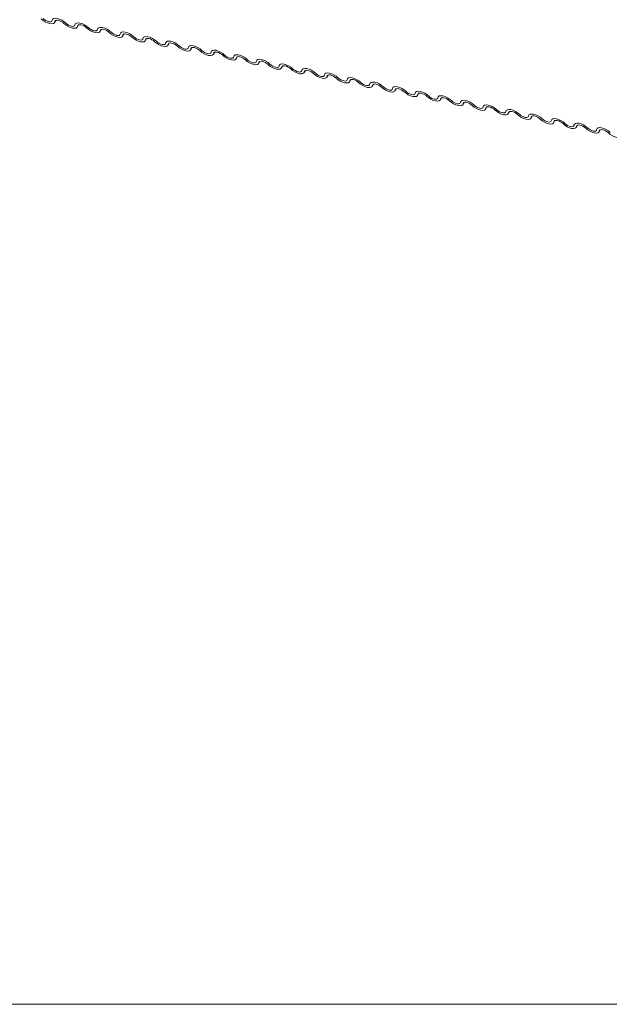
# Model space of a CAD drawing. Units: millimetres. Extents: x -46544167 to 44913, y -44966447 to 188.
# Drawn here: x -23270829 to -23270823, y -22483412 to -22483401 of the extents above; entities that cross this region are included whole.
import ezdxf

# ---------------------------------------------------------------- set-up
doc = ezdxf.new("R2010")
doc.units = ezdxf.units.MM
doc.layers.add('KEYLITE FLASHING', color=7, linetype='Continuous', lineweight=18)
doc.layers.add('KEYLITE TEXT', color=7, linetype='Continuous', lineweight=18, true_color=0x3b3b3b)

msp = doc.modelspace()

# ---------------------------------------------------------------- linework, layer by layer
at = {"layer": 'KEYLITE FLASHING', "color": 251, "linetype": 'Continuous', "lineweight": 13, "true_color": 0x636466}
for p, q in [((-23270829.058, -22483400.741), (-23270829.044, -22483400.717)), ((-23270829.048, -22483400.719), (-23270829.055, -22483400.731)), ((-23270828.804, -22483400.792), (-23270828.79, -22483400.768)), ((-23270828.794, -22483400.77), (-23270828.801, -22483400.782)), ((-23270828.549, -22483400.843), (-23270828.535, -22483400.819)), ((-23270828.539, -22483400.821), (-23270828.546, -22483400.833)), ((-23270828.295, -22483400.894), (-23270828.281, -22483400.87)), ((-23270828.285, -22483400.872), (-23270828.292, -22483400.884)), ((-23270828.041, -22483400.945), (-23270828.026, -22483400.921)), ((-23270828.031, -22483400.923), (-23270828.038, -22483400.935)), ((-23270827.786, -22483400.997), (-23270827.772, -22483400.972)), ((-23270827.776, -22483400.974), (-23270827.783, -22483400.986)), ((-23270827.532, -22483401.048), (-23270827.518, -22483401.023)), ((-23270827.522, -22483401.025), (-23270827.529, -22483401.037)), ((-23270827.277, -22483401.099), (-23270827.263, -22483401.074)), ((-23270827.268, -22483401.077), (-23270827.274, -22483401.088)), ((-23270827.023, -22483401.15), (-23270827.009, -22483401.126)), ((-23270827.013, -22483401.128), (-23270827.02, -22483401.14)), ((-23270826.769, -22483401.201), (-23270826.755, -22483401.177)), ((-23270826.759, -22483401.179), (-23270826.766, -22483401.191)), ((-23270826.514, -22483401.252), (-23270826.5, -22483401.228)), ((-23270826.504, -22483401.23), (-23270826.511, -22483401.242)), ((-23270826.26, -22483401.303), (-23270826.246, -22483401.279)), ((-23270826.25, -22483401.281), (-23270826.257, -22483401.293)), ((-23270826.006, -22483401.354), (-23270825.991, -22483401.33)), ((-23270825.996, -22483401.332), (-23270826.003, -22483401.344)), ((-23270825.751, -22483401.405), (-23270825.737, -22483401.381)), ((-23270825.741, -22483401.383), (-23270825.748, -22483401.395)), ((-23270825.497, -22483401.456), (-23270825.483, -22483401.432)), ((-23270825.487, -22483401.434), (-23270825.494, -22483401.446)), ((-23270825.242, -22483401.508), (-23270825.228, -22483401.483)), ((-23270825.233, -22483401.485), (-23270825.24, -22483401.497)), ((-23270824.988, -22483401.559), (-23270824.974, -22483401.534)), ((-23270824.978, -22483401.536), (-23270824.985, -22483401.548)), ((-23270824.734, -22483401.61), (-23270824.72, -22483401.585)), ((-23270824.724, -22483401.588), (-23270824.731, -22483401.599)), ((-23270824.479, -22483401.661), (-23270824.465, -22483401.637)), ((-23270824.469, -22483401.639), (-23270824.476, -22483401.651)), ((-23270824.225, -22483401.712), (-23270824.211, -22483401.688)), ((-23270824.215, -22483401.69), (-23270824.222, -22483401.702)), ((-23270823.971, -22483401.763), (-23270823.957, -22483401.739)), ((-23270823.961, -22483401.741), (-23270823.968, -22483401.753)), ((-23270823.716, -22483401.814), (-23270823.702, -22483401.79)), ((-23270823.706, -22483401.792), (-23270823.713, -22483401.804)), ((-23270823.462, -22483401.865), (-23270823.448, -22483401.841)), ((-23270823.452, -22483401.843), (-23270823.459, -22483401.855)), ((-23270823.208, -22483401.916), (-23270823.193, -22483401.892)), ((-23270823.198, -22483401.894), (-23270823.205, -22483401.906)), ((-23270822.953, -22483401.967), (-23270822.939, -22483401.943)), ((-23270822.943, -22483401.945), (-23270822.95, -22483401.957))]:
    msp.add_line(p, q, dxfattribs=at)
at = {"layer": 'KEYLITE FLASHING', "color": 251, "linetype": 'Continuous', "lineweight": 13, "true_color": 0x636466, "flags": 128}
for points in [[(-23270829.055, -22483400.731), (-23270829.06, -22483400.743), (-23270829.071, -22483400.752), (-23270829.089, -22483400.755), (-23270829.111, -22483400.753), (-23270829.137, -22483400.745), (-23270829.162, -22483400.733), (-23270829.187, -22483400.718), (-23270829.208, -22483400.7)], [(-23270829.187, -22483400.697), (-23270829.173, -22483400.709), (-23270829.156, -22483400.719), (-23270829.139, -22483400.727), (-23270829.122, -22483400.732), (-23270829.108, -22483400.733), (-23270829.096, -22483400.731), (-23270829.088, -22483400.726), (-23270829.085, -22483400.717)], [(-23270829.085, -22483400.717), (-23270829.08, -22483400.705), (-23270829.069, -22483400.697), (-23270829.051, -22483400.693), (-23270829.028, -22483400.696), (-23270829.003, -22483400.703), (-23270828.977, -22483400.715), (-23270828.953, -22483400.73), (-23270828.932, -22483400.748)], [(-23270828.953, -22483400.751), (-23270828.967, -22483400.739), (-23270828.983, -22483400.729), (-23270829.001, -22483400.721), (-23270829.017, -22483400.716), (-23270829.032, -22483400.715), (-23270829.044, -22483400.717), (-23270829.052, -22483400.722), (-23270829.055, -22483400.731)], [(-23270828.801, -22483400.782), (-23270828.805, -22483400.794), (-23270828.817, -22483400.803), (-23270828.835, -22483400.806), (-23270828.857, -22483400.804), (-23270828.882, -22483400.796), (-23270828.908, -22483400.784), (-23270828.932, -22483400.769), (-23270828.953, -22483400.751)], [(-23270828.932, -22483400.748), (-23270828.918, -22483400.76), (-23270828.902, -22483400.77), (-23270828.885, -22483400.778), (-23270828.868, -22483400.783), (-23270828.853, -22483400.785), (-23270828.841, -22483400.782), (-23270828.834, -22483400.777), (-23270828.831, -22483400.769)], [(-23270828.831, -22483400.769), (-23270828.826, -22483400.756), (-23270828.814, -22483400.748), (-23270828.797, -22483400.745), (-23270828.774, -22483400.747), (-23270828.749, -22483400.754), (-23270828.723, -22483400.766), (-23270828.699, -22483400.781), (-23270828.678, -22483400.799)], [(-23270828.699, -22483400.802), (-23270828.713, -22483400.791), (-23270828.729, -22483400.78), (-23270828.746, -22483400.772), (-23270828.763, -22483400.767), (-23270828.778, -22483400.766), (-23270828.79, -22483400.768), (-23270828.798, -22483400.773), (-23270828.801, -22483400.782)], [(-23270828.546, -22483400.833), (-23270828.551, -22483400.846), (-23270828.562, -22483400.854), (-23270828.58, -22483400.857), (-23270828.603, -22483400.855), (-23270828.628, -22483400.847), (-23270828.654, -22483400.835), (-23270828.678, -22483400.82), (-23270828.699, -22483400.802)], [(-23270828.678, -22483400.799), (-23270828.664, -22483400.811), (-23270828.648, -22483400.821), (-23270828.631, -22483400.829), (-23270828.614, -22483400.834), (-23270828.599, -22483400.836), (-23270828.587, -22483400.834), (-23270828.579, -22483400.828), (-23270828.576, -22483400.82)], [(-23270828.576, -22483400.82), (-23270828.572, -22483400.807), (-23270828.56, -22483400.799), (-23270828.542, -22483400.796), (-23270828.52, -22483400.798), (-23270828.495, -22483400.805), (-23270828.469, -22483400.817), (-23270828.444, -22483400.833), (-23270828.424, -22483400.85)], [(-23270828.445, -22483400.853), (-23270828.458, -22483400.842), (-23270828.475, -22483400.831), (-23270828.492, -22483400.823), (-23270828.509, -22483400.818), (-23270828.524, -22483400.817), (-23270828.535, -22483400.819), (-23270828.543, -22483400.825), (-23270828.546, -22483400.833)], [(-23270828.292, -22483400.884), (-23270828.296, -22483400.897), (-23270828.308, -22483400.905), (-23270828.326, -22483400.908), (-23270828.348, -22483400.906), (-23270828.373, -22483400.898), (-23270828.399, -22483400.887), (-23270828.424, -22483400.871), (-23270828.445, -22483400.853)], [(-23270828.424, -22483400.85), (-23270828.41, -22483400.862), (-23270828.393, -22483400.872), (-23270828.376, -22483400.88), (-23270828.359, -22483400.885), (-23270828.344, -22483400.887), (-23270828.333, -22483400.885), (-23270828.325, -22483400.879), (-23270828.322, -22483400.871)], [(-23270828.322, -22483400.871), (-23270828.317, -22483400.858), (-23270828.306, -22483400.85), (-23270828.288, -22483400.847), (-23270828.265, -22483400.849), (-23270828.24, -22483400.856), (-23270828.214, -22483400.868), (-23270828.19, -22483400.884), (-23270828.169, -22483400.901)], [(-23270828.19, -22483400.905), (-23270828.204, -22483400.893), (-23270828.22, -22483400.882), (-23270828.238, -22483400.874), (-23270828.254, -22483400.87), (-23270828.269, -22483400.868), (-23270828.281, -22483400.87), (-23270828.289, -22483400.876), (-23270828.292, -22483400.884)], [(-23270828.038, -22483400.935), (-23270828.042, -22483400.948), (-23270828.054, -22483400.956), (-23270828.072, -22483400.959), (-23270828.094, -22483400.957), (-23270828.119, -22483400.95), (-23270828.145, -22483400.938), (-23270828.169, -22483400.922), (-23270828.19, -22483400.905)], [(-23270828.169, -22483400.901), (-23270828.155, -22483400.913), (-23270828.139, -22483400.924), (-23270828.122, -22483400.931), (-23270828.105, -22483400.936), (-23270828.09, -22483400.938), (-23270828.078, -22483400.936), (-23270828.07, -22483400.93), (-23270828.067, -22483400.922)], [(-23270828.067, -22483400.922), (-23270828.063, -22483400.909), (-23270828.051, -22483400.901), (-23270828.033, -22483400.898), (-23270828.011, -22483400.9), (-23270827.986, -22483400.907), (-23270827.96, -22483400.919), (-23270827.936, -22483400.935), (-23270827.915, -22483400.952)], [(-23270827.936, -22483400.956), (-23270827.95, -22483400.944), (-23270827.966, -22483400.934), (-23270827.983, -22483400.926), (-23270828, -22483400.921), (-23270828.015, -22483400.919), (-23270828.027, -22483400.921), (-23270828.035, -22483400.927), (-23270828.038, -22483400.935)], [(-23270827.783, -22483400.986), (-23270827.788, -22483400.999), (-23270827.799, -22483401.007), (-23270827.817, -22483401.01), (-23270827.84, -22483401.008), (-23270827.865, -22483401.001), (-23270827.891, -22483400.989), (-23270827.915, -22483400.973), (-23270827.936, -22483400.956)], [(-23270827.915, -22483400.952), (-23270827.901, -22483400.964), (-23270827.885, -22483400.975), (-23270827.867, -22483400.983), (-23270827.851, -22483400.987), (-23270827.836, -22483400.989), (-23270827.824, -22483400.987), (-23270827.816, -22483400.981), (-23270827.813, -22483400.973)], [(-23270827.813, -22483400.973), (-23270827.808, -22483400.96), (-23270827.797, -22483400.952), (-23270827.779, -22483400.949), (-23270827.757, -22483400.951), (-23270827.731, -22483400.959), (-23270827.706, -22483400.97), (-23270827.681, -22483400.986), (-23270827.66, -22483401.004)], [(-23270827.681, -22483401.007), (-23270827.695, -22483400.995), (-23270827.712, -22483400.985), (-23270827.729, -22483400.977), (-23270827.746, -22483400.972), (-23270827.761, -22483400.97), (-23270827.772, -22483400.972), (-23270827.78, -22483400.978), (-23270827.783, -22483400.986)], [(-23270827.529, -22483401.037), (-23270827.533, -22483401.05), (-23270827.545, -22483401.058), (-23270827.563, -22483401.061), (-23270827.585, -22483401.059), (-23270827.61, -22483401.052), (-23270827.636, -22483401.04), (-23270827.661, -22483401.024), (-23270827.681, -22483401.007)], [(-23270827.66, -22483401.004), (-23270827.647, -22483401.015), (-23270827.63, -22483401.026), (-23270827.613, -22483401.034), (-23270827.596, -22483401.039), (-23270827.581, -22483401.04), (-23270827.569, -22483401.038), (-23270827.562, -22483401.032), (-23270827.559, -22483401.024)], [(-23270827.559, -22483401.024), (-23270827.554, -22483401.011), (-23270827.542, -22483401.003), (-23270827.525, -22483401), (-23270827.502, -22483401.002), (-23270827.477, -22483401.01), (-23270827.451, -22483401.022), (-23270827.427, -22483401.037), (-23270827.406, -22483401.055)], [(-23270827.427, -22483401.058), (-23270827.441, -22483401.046), (-23270827.457, -22483401.036), (-23270827.474, -22483401.028), (-23270827.491, -22483401.023), (-23270827.506, -22483401.021), (-23270827.518, -22483401.023), (-23270827.526, -22483401.029), (-23270827.529, -22483401.037)], [(-23270827.274, -22483401.088), (-23270827.279, -22483401.101), (-23270827.291, -22483401.109), (-23270827.308, -22483401.112), (-23270827.331, -22483401.11), (-23270827.356, -22483401.103), (-23270827.382, -22483401.091), (-23270827.406, -22483401.076), (-23270827.427, -22483401.058)], [(-23270827.406, -22483401.055), (-23270827.392, -22483401.067), (-23270827.376, -22483401.077), (-23270827.359, -22483401.085), (-23270827.342, -22483401.09), (-23270827.327, -22483401.091), (-23270827.315, -22483401.089), (-23270827.307, -22483401.084), (-23270827.304, -22483401.075)], [(-23270827.304, -22483401.075), (-23270827.3, -22483401.063), (-23270827.288, -22483401.054), (-23270827.27, -22483401.051), (-23270827.248, -22483401.053), (-23270827.223, -22483401.061), (-23270827.197, -22483401.073), (-23270827.173, -22483401.088), (-23270827.152, -22483401.106)], [(-23270827.173, -22483401.109), (-23270827.187, -22483401.097), (-23270827.203, -22483401.087), (-23270827.22, -22483401.079), (-23270827.237, -22483401.074), (-23270827.252, -22483401.072), (-23270827.264, -22483401.075), (-23270827.271, -22483401.08), (-23270827.274, -22483401.088)], [(-23270827.02, -22483401.14), (-23270827.025, -22483401.152), (-23270827.036, -22483401.16), (-23270827.054, -22483401.164), (-23270827.076, -22483401.161), (-23270827.102, -22483401.154), (-23270827.128, -22483401.142), (-23270827.152, -22483401.127), (-23270827.173, -22483401.109)], [(-23270827.152, -22483401.106), (-23270827.138, -22483401.118), (-23270827.122, -22483401.128), (-23270827.104, -22483401.136), (-23270827.088, -22483401.141), (-23270827.073, -22483401.142), (-23270827.061, -22483401.14), (-23270827.053, -22483401.135), (-23270827.05, -22483401.126)], [(-23270827.05, -22483401.126), (-23270827.045, -22483401.114), (-23270827.034, -22483401.105), (-23270827.016, -22483401.102), (-23270826.994, -22483401.104), (-23270826.968, -22483401.112), (-23270826.943, -22483401.124), (-23270826.918, -22483401.139), (-23270826.897, -22483401.157)], [(-23270826.918, -22483401.16), (-23270826.932, -22483401.148), (-23270826.948, -22483401.138), (-23270826.966, -22483401.13), (-23270826.983, -22483401.125), (-23270826.997, -22483401.124), (-23270827.009, -22483401.126), (-23270827.017, -22483401.131), (-23270827.02, -22483401.14)], [(-23270826.766, -22483401.191), (-23270826.77, -22483401.203), (-23270826.782, -22483401.212), (-23270826.8, -22483401.215), (-23270826.822, -22483401.212), (-23270826.847, -22483401.205), (-23270826.873, -22483401.193), (-23270826.898, -22483401.178), (-23270826.918, -22483401.16)], [(-23270826.897, -22483401.157), (-23270826.883, -22483401.169), (-23270826.867, -22483401.179), (-23270826.85, -22483401.187), (-23270826.833, -22483401.192), (-23270826.818, -22483401.193), (-23270826.806, -22483401.191), (-23270826.799, -22483401.186), (-23270826.796, -22483401.177)], [(-23270826.796, -22483401.177), (-23270826.791, -22483401.165), (-23270826.779, -22483401.157), (-23270826.762, -22483401.153), (-23270826.739, -22483401.156), (-23270826.714, -22483401.163), (-23270826.688, -22483401.175), (-23270826.664, -22483401.19), (-23270826.643, -22483401.208)], [(-23270826.664, -22483401.211), (-23270826.678, -22483401.199), (-23270826.694, -22483401.189), (-23270826.711, -22483401.181), (-23270826.728, -22483401.176), (-23270826.743, -22483401.175), (-23270826.755, -22483401.177), (-23270826.763, -22483401.182), (-23270826.766, -22483401.191)], [(-23270826.643, -22483401.208), (-23270826.629, -22483401.22), (-23270826.613, -22483401.23), (-23270826.596, -22483401.238), (-23270826.579, -22483401.243), (-23270826.564, -22483401.244), (-23270826.552, -22483401.242), (-23270826.544, -22483401.237), (-23270826.541, -22483401.228)], [(-23270826.541, -22483401.228), (-23270826.537, -22483401.216), (-23270826.525, -22483401.208), (-23270826.507, -22483401.204), (-23270826.485, -22483401.207), (-23270826.46, -22483401.214), (-23270826.434, -22483401.226), (-23270826.409, -22483401.241), (-23270826.389, -22483401.259)], [(-23270826.511, -22483401.242), (-23270826.516, -22483401.254), (-23270826.528, -22483401.263), (-23270826.545, -22483401.266), (-23270826.568, -22483401.264), (-23270826.593, -22483401.256), (-23270826.619, -22483401.244), (-23270826.643, -22483401.229), (-23270826.664, -22483401.211)], [(-23270826.41, -22483401.262), (-23270826.424, -22483401.25), (-23270826.44, -22483401.24), (-23270826.457, -22483401.232), (-23270826.474, -22483401.227), (-23270826.489, -22483401.226), (-23270826.501, -22483401.228), (-23270826.508, -22483401.233), (-23270826.511, -22483401.242)], [(-23270826.257, -22483401.293), (-23270826.262, -22483401.305), (-23270826.273, -22483401.314), (-23270826.291, -22483401.317), (-23270826.313, -22483401.315), (-23270826.339, -22483401.307), (-23270826.364, -22483401.295), (-23270826.389, -22483401.28), (-23270826.41, -22483401.262)], [(-23270826.389, -22483401.259), (-23270826.375, -22483401.271), (-23270826.358, -22483401.281), (-23270826.341, -22483401.289), (-23270826.324, -22483401.294), (-23270826.309, -22483401.296), (-23270826.298, -22483401.293), (-23270826.29, -22483401.288), (-23270826.287, -22483401.28)], [(-23270826.287, -22483401.28), (-23270826.282, -22483401.267), (-23270826.271, -22483401.259), (-23270826.253, -22483401.256), (-23270826.23, -22483401.258), (-23270826.205, -22483401.265), (-23270826.179, -22483401.277), (-23270826.155, -22483401.292), (-23270826.134, -22483401.31)], [(-23270826.155, -22483401.313), (-23270826.169, -22483401.302), (-23270826.185, -22483401.291), (-23270826.203, -22483401.283), (-23270826.219, -22483401.278), (-23270826.234, -22483401.277), (-23270826.246, -22483401.279), (-23270826.254, -22483401.284), (-23270826.257, -22483401.293)], [(-23270826.003, -22483401.344), (-23270826.007, -22483401.357), (-23270826.019, -22483401.365), (-23270826.037, -22483401.368), (-23270826.059, -22483401.366), (-23270826.084, -22483401.358), (-23270826.11, -22483401.346), (-23270826.134, -22483401.331), (-23270826.155, -22483401.313)], [(-23270826.134, -22483401.31), (-23270826.12, -22483401.322), (-23270826.104, -22483401.332), (-23270826.087, -22483401.34), (-23270826.07, -22483401.345), (-23270826.055, -22483401.347), (-23270826.043, -22483401.345), (-23270826.036, -22483401.339), (-23270826.032, -22483401.331)], [(-23270826.032, -22483401.331), (-23270826.028, -22483401.318), (-23270826.016, -22483401.31), (-23270825.999, -22483401.307), (-23270825.976, -22483401.309), (-23270825.951, -22483401.316), (-23270825.925, -22483401.328), (-23270825.901, -22483401.344), (-23270825.88, -22483401.361)], [(-23270825.901, -22483401.364), (-23270825.915, -22483401.353), (-23270825.931, -22483401.342), (-23270825.948, -22483401.334), (-23270825.965, -22483401.329), (-23270825.98, -22483401.328), (-23270825.992, -22483401.33), (-23270826, -22483401.336), (-23270826.003, -22483401.344)], [(-23270825.748, -22483401.395), (-23270825.753, -22483401.408), (-23270825.764, -22483401.416), (-23270825.782, -22483401.419), (-23270825.805, -22483401.417), (-23270825.83, -22483401.409), (-23270825.856, -22483401.398), (-23270825.88, -22483401.382), (-23270825.901, -22483401.364)], [(-23270825.88, -22483401.361), (-23270825.866, -22483401.373), (-23270825.85, -22483401.383), (-23270825.832, -22483401.391), (-23270825.816, -22483401.396), (-23270825.801, -22483401.398), (-23270825.789, -22483401.396), (-23270825.781, -22483401.39), (-23270825.778, -22483401.382)], [(-23270825.778, -22483401.382), (-23270825.774, -22483401.369), (-23270825.762, -22483401.361), (-23270825.744, -22483401.358), (-23270825.722, -22483401.36), (-23270825.697, -22483401.367), (-23270825.671, -22483401.379), (-23270825.646, -22483401.395), (-23270825.625, -22483401.412)], [(-23270825.647, -22483401.416), (-23270825.66, -22483401.404), (-23270825.677, -22483401.393), (-23270825.694, -22483401.385), (-23270825.711, -22483401.381), (-23270825.726, -22483401.379), (-23270825.737, -22483401.381), (-23270825.745, -22483401.387), (-23270825.748, -22483401.395)], [(-23270825.494, -22483401.446), (-23270825.498, -22483401.459), (-23270825.51, -22483401.467), (-23270825.528, -22483401.47), (-23270825.55, -22483401.468), (-23270825.575, -22483401.461), (-23270825.601, -22483401.449), (-23270825.626, -22483401.433), (-23270825.647, -22483401.416)], [(-23270825.625, -22483401.412), (-23270825.612, -22483401.424), (-23270825.595, -22483401.435), (-23270825.578, -22483401.442), (-23270825.561, -22483401.447), (-23270825.546, -22483401.449), (-23270825.535, -22483401.447), (-23270825.527, -22483401.441), (-23270825.524, -22483401.433)], [(-23270825.524, -22483401.433), (-23270825.519, -22483401.42), (-23270825.508, -22483401.412), (-23270825.49, -22483401.409), (-23270825.467, -22483401.411), (-23270825.442, -22483401.418), (-23270825.416, -22483401.43), (-23270825.392, -22483401.446), (-23270825.371, -22483401.464)], [(-23270825.392, -22483401.467), (-23270825.406, -22483401.455), (-23270825.422, -22483401.445), (-23270825.44, -22483401.437), (-23270825.456, -22483401.432), (-23270825.471, -22483401.43), (-23270825.483, -22483401.432), (-23270825.491, -22483401.438), (-23270825.494, -22483401.446)], [(-23270825.24, -22483401.497), (-23270825.244, -22483401.51), (-23270825.256, -22483401.518), (-23270825.273, -22483401.521), (-23270825.296, -22483401.519), (-23270825.321, -22483401.512), (-23270825.347, -22483401.5), (-23270825.371, -22483401.484), (-23270825.392, -22483401.467)], [(-23270825.371, -22483401.464), (-23270825.357, -22483401.475), (-23270825.341, -22483401.486), (-23270825.324, -22483401.494), (-23270825.307, -22483401.498), (-23270825.292, -22483401.5), (-23270825.28, -22483401.498), (-23270825.272, -22483401.492), (-23270825.269, -22483401.484)], [(-23270825.269, -22483401.484), (-23270825.265, -22483401.471), (-23270825.253, -22483401.463), (-23270825.235, -22483401.46), (-23270825.213, -22483401.462), (-23270825.188, -22483401.47), (-23270825.162, -22483401.481), (-23270825.138, -22483401.497), (-23270825.117, -22483401.515)], [(-23270825.138, -22483401.518), (-23270825.152, -22483401.506), (-23270825.168, -22483401.496), (-23270825.185, -22483401.488), (-23270825.202, -22483401.483), (-23270825.217, -22483401.481), (-23270825.229, -22483401.483), (-23270825.236, -22483401.489), (-23270825.24, -22483401.497)], [(-23270824.985, -22483401.548), (-23270824.99, -22483401.561), (-23270825.001, -22483401.569), (-23270825.019, -22483401.572), (-23270825.042, -22483401.57), (-23270825.067, -22483401.563), (-23270825.093, -22483401.551), (-23270825.117, -22483401.535), (-23270825.138, -22483401.518)], [(-23270825.117, -22483401.515), (-23270825.103, -22483401.526), (-23270825.087, -22483401.537), (-23270825.069, -22483401.545), (-23270825.053, -22483401.55), (-23270825.038, -22483401.551), (-23270825.026, -22483401.549), (-23270825.018, -22483401.543), (-23270825.015, -22483401.535)], [(-23270825.015, -22483401.535), (-23270825.01, -22483401.522), (-23270824.999, -22483401.514), (-23270824.981, -22483401.511), (-23270824.959, -22483401.513), (-23270824.933, -22483401.521), (-23270824.908, -22483401.533), (-23270824.883, -22483401.548), (-23270824.862, -22483401.566)], [(-23270824.883, -22483401.569), (-23270824.897, -22483401.557), (-23270824.914, -22483401.547), (-23270824.931, -22483401.539), (-23270824.948, -22483401.534), (-23270824.963, -22483401.532), (-23270824.974, -22483401.534), (-23270824.982, -22483401.54), (-23270824.985, -22483401.548)], [(-23270824.731, -22483401.599), (-23270824.735, -22483401.612), (-23270824.747, -22483401.62), (-23270824.765, -22483401.623), (-23270824.787, -22483401.621), (-23270824.812, -22483401.614), (-23270824.838, -22483401.602), (-23270824.863, -22483401.587), (-23270824.883, -22483401.569)], [(-23270824.862, -22483401.566), (-23270824.849, -22483401.578), (-23270824.832, -22483401.588), (-23270824.815, -22483401.596), (-23270824.798, -22483401.601), (-23270824.783, -22483401.602), (-23270824.771, -22483401.6), (-23270824.764, -22483401.595), (-23270824.761, -22483401.586)], [(-23270824.761, -22483401.586), (-23270824.756, -22483401.574), (-23270824.744, -22483401.565), (-23270824.727, -22483401.562), (-23270824.704, -22483401.564), (-23270824.679, -22483401.572), (-23270824.653, -22483401.584), (-23270824.629, -22483401.599), (-23270824.608, -22483401.617)], [(-23270824.629, -22483401.62), (-23270824.643, -22483401.608), (-23270824.659, -22483401.598), (-23270824.676, -22483401.59), (-23270824.693, -22483401.585), (-23270824.708, -22483401.584), (-23270824.72, -22483401.586), (-23270824.728, -22483401.591), (-23270824.731, -22483401.599)], [(-23270824.476, -22483401.651), (-23270824.481, -22483401.663), (-23270824.493, -22483401.671), (-23270824.51, -22483401.675), (-23270824.533, -22483401.672), (-23270824.558, -22483401.665), (-23270824.584, -22483401.653), (-23270824.608, -22483401.638), (-23270824.629, -22483401.62)], [(-23270824.608, -22483401.617), (-23270824.594, -22483401.629), (-23270824.578, -22483401.639), (-23270824.561, -22483401.647), (-23270824.544, -22483401.652), (-23270824.529, -22483401.653), (-23270824.517, -22483401.651), (-23270824.509, -22483401.646), (-23270824.506, -22483401.637)], [(-23270824.506, -22483401.637), (-23270824.502, -22483401.625), (-23270824.49, -22483401.616), (-23270824.472, -22483401.613), (-23270824.45, -22483401.615), (-23270824.425, -22483401.623), (-23270824.399, -22483401.635), (-23270824.375, -22483401.65), (-23270824.354, -22483401.668)], [(-23270824.375, -22483401.671), (-23270824.389, -22483401.659), (-23270824.405, -22483401.649), (-23270824.422, -22483401.641), (-23270824.439, -22483401.636), (-23270824.454, -22483401.635), (-23270824.466, -22483401.637), (-23270824.473, -22483401.642), (-23270824.476, -22483401.651)], [(-23270824.222, -22483401.702), (-23270824.227, -22483401.714), (-23270824.238, -22483401.723), (-23270824.256, -22483401.726), (-23270824.278, -22483401.723), (-23270824.304, -22483401.716), (-23270824.329, -22483401.704), (-23270824.354, -22483401.689), (-23270824.375, -22483401.671)], [(-23270824.354, -22483401.668), (-23270824.34, -22483401.68), (-23270824.324, -22483401.69), (-23270824.306, -22483401.698), (-23270824.29, -22483401.703), (-23270824.275, -22483401.704), (-23270824.263, -22483401.702), (-23270824.255, -22483401.697), (-23270824.252, -22483401.688)], [(-23270824.252, -22483401.688), (-23270824.247, -22483401.676), (-23270824.236, -22483401.668), (-23270824.218, -22483401.664), (-23270824.196, -22483401.667), (-23270824.17, -22483401.674), (-23270824.144, -22483401.686), (-23270824.12, -22483401.701), (-23270824.099, -22483401.719)], [(-23270824.12, -22483401.722), (-23270824.134, -22483401.71), (-23270824.15, -22483401.7), (-23270824.168, -22483401.692), (-23270824.184, -22483401.687), (-23270824.199, -22483401.686), (-23270824.211, -22483401.688), (-23270824.219, -22483401.693), (-23270824.222, -22483401.702)], [(-23270823.968, -22483401.753), (-23270823.972, -22483401.765), (-23270823.984, -22483401.774), (-23270824.002, -22483401.777), (-23270824.024, -22483401.775), (-23270824.049, -22483401.767), (-23270824.075, -22483401.755), (-23270824.099, -22483401.74), (-23270824.12, -22483401.722)], [(-23270824.099, -22483401.719), (-23270824.085, -22483401.731), (-23270824.069, -22483401.741), (-23270824.052, -22483401.749), (-23270824.035, -22483401.754), (-23270824.02, -22483401.755), (-23270824.008, -22483401.753), (-23270824.001, -22483401.748), (-23270823.998, -22483401.739)], [(-23270823.998, -22483401.739), (-23270823.993, -22483401.727), (-23270823.981, -22483401.719), (-23270823.964, -22483401.715), (-23270823.941, -22483401.718), (-23270823.916, -22483401.725), (-23270823.89, -22483401.737), (-23270823.866, -22483401.752), (-23270823.845, -22483401.77)], [(-23270823.866, -22483401.773), (-23270823.88, -22483401.761), (-23270823.896, -22483401.751), (-23270823.913, -22483401.743), (-23270823.93, -22483401.738), (-23270823.945, -22483401.737), (-23270823.957, -22483401.739), (-23270823.965, -22483401.744), (-23270823.968, -22483401.753)], [(-23270823.713, -22483401.804), (-23270823.718, -22483401.817), (-23270823.73, -22483401.825), (-23270823.747, -22483401.828), (-23270823.77, -22483401.826), (-23270823.795, -22483401.818), (-23270823.821, -22483401.806), (-23270823.845, -22483401.791), (-23270823.866, -22483401.773)], [(-23270823.845, -22483401.77), (-23270823.831, -22483401.782), (-23270823.815, -22483401.792), (-23270823.798, -22483401.8), (-23270823.781, -22483401.805), (-23270823.766, -22483401.807), (-23270823.754, -22483401.804), (-23270823.746, -22483401.799), (-23270823.743, -22483401.791)], [(-23270823.743, -22483401.791), (-23270823.739, -22483401.778), (-23270823.727, -22483401.77), (-23270823.709, -22483401.767), (-23270823.687, -22483401.769), (-23270823.662, -22483401.776), (-23270823.636, -22483401.788), (-23270823.611, -22483401.803), (-23270823.591, -22483401.821)], [(-23270823.612, -22483401.824), (-23270823.625, -22483401.813), (-23270823.642, -22483401.802), (-23270823.659, -22483401.794), (-23270823.676, -22483401.789), (-23270823.691, -22483401.788), (-23270823.703, -22483401.79), (-23270823.71, -22483401.795), (-23270823.713, -22483401.804)], [(-23270823.459, -22483401.855), (-23270823.464, -22483401.868), (-23270823.475, -22483401.876), (-23270823.493, -22483401.879), (-23270823.515, -22483401.877), (-23270823.541, -22483401.869), (-23270823.566, -22483401.858), (-23270823.591, -22483401.842), (-23270823.612, -22483401.824)], [(-23270823.591, -22483401.821), (-23270823.577, -22483401.833), (-23270823.56, -22483401.843), (-23270823.543, -22483401.851), (-23270823.526, -22483401.856), (-23270823.511, -22483401.858), (-23270823.5, -22483401.856), (-23270823.492, -22483401.85), (-23270823.489, -22483401.842)], [(-23270823.489, -22483401.842), (-23270823.484, -22483401.829), (-23270823.473, -22483401.821), (-23270823.455, -22483401.818), (-23270823.432, -22483401.82), (-23270823.407, -22483401.827), (-23270823.381, -22483401.839), (-23270823.357, -22483401.855), (-23270823.336, -22483401.872)], [(-23270823.357, -22483401.875), (-23270823.371, -22483401.864), (-23270823.387, -22483401.853), (-23270823.405, -22483401.845), (-23270823.421, -22483401.84), (-23270823.436, -22483401.839), (-23270823.448, -22483401.841), (-23270823.456, -22483401.847), (-23270823.459, -22483401.855)], [(-23270823.234, -22483401.893), (-23270823.23, -22483401.88), (-23270823.218, -22483401.872), (-23270823.2, -22483401.869), (-23270823.178, -22483401.871), (-23270823.153, -22483401.878), (-23270823.127, -22483401.89), (-23270823.103, -22483401.906), (-23270823.082, -22483401.923)], [(-23270823.205, -22483401.906), (-23270823.209, -22483401.919), (-23270823.221, -22483401.927), (-23270823.239, -22483401.93), (-23270823.261, -22483401.928), (-23270823.286, -22483401.921), (-23270823.312, -22483401.909), (-23270823.336, -22483401.893), (-23270823.357, -22483401.875)], [(-23270823.336, -22483401.872), (-23270823.322, -22483401.884), (-23270823.306, -22483401.894), (-23270823.289, -22483401.902), (-23270823.272, -22483401.907), (-23270823.257, -22483401.909), (-23270823.245, -22483401.907), (-23270823.237, -22483401.901), (-23270823.234, -22483401.893)], [(-23270823.103, -22483401.927), (-23270823.117, -22483401.915), (-23270823.133, -22483401.904), (-23270823.15, -22483401.896), (-23270823.167, -22483401.892), (-23270823.182, -22483401.89), (-23270823.194, -22483401.892), (-23270823.202, -22483401.898), (-23270823.205, -22483401.906)], [(-23270822.95, -22483401.957), (-23270822.955, -22483401.97), (-23270822.966, -22483401.978), (-23270822.984, -22483401.981), (-23270823.007, -22483401.979), (-23270823.032, -22483401.972), (-23270823.058, -22483401.96), (-23270823.082, -22483401.944), (-23270823.103, -22483401.927)], [(-23270823.082, -22483401.923), (-23270823.068, -22483401.935), (-23270823.052, -22483401.946), (-23270823.034, -22483401.953), (-23270823.018, -22483401.958), (-23270823.003, -22483401.96), (-23270822.991, -22483401.958), (-23270822.983, -22483401.952), (-23270822.98, -22483401.944)], [(-23270822.98, -22483401.944), (-23270822.976, -22483401.931), (-23270822.964, -22483401.923), (-23270822.946, -22483401.92), (-23270822.924, -22483401.922), (-23270822.899, -22483401.929), (-23270822.873, -22483401.941), (-23270822.848, -22483401.957), (-23270822.827, -22483401.975)], [(-23270822.848, -22483401.978), (-23270822.862, -22483401.966), (-23270822.879, -22483401.956), (-23270822.896, -22483401.948), (-23270822.913, -22483401.943), (-23270822.928, -22483401.941), (-23270822.939, -22483401.943), (-23270822.947, -22483401.949), (-23270822.95, -22483401.957)], [(-23270822.696, -22483402.008), (-23270822.7, -22483402.021), (-23270822.712, -22483402.029), (-23270822.73, -22483402.032), (-23270822.752, -22483402.03), (-23270822.777, -22483402.023), (-23270822.803, -22483402.011), (-23270822.828, -22483401.995), (-23270822.848, -22483401.978)]]:
    msp.add_lwpolyline(points, dxfattribs=at)
at = {"layer": 'KEYLITE TEXT', "ltscale": 25.4}
msp.add_lwpolyline([(-23270868.884, -22483291.808), (-23270750.064, -22483291.808, -0.414214), (-23270740.631, -22483301.242), (-23270740.631, -22483402.315, -0.414214), (-23270750.064, -22483411.748), (-23270868.884, -22483411.748, -0.414214), (-23270878.317, -22483402.315), (-23270878.317, -22483301.242, -0.414214)], format="xyb", close=True, dxfattribs=at)

doc.saveas('drawing.dxf')
